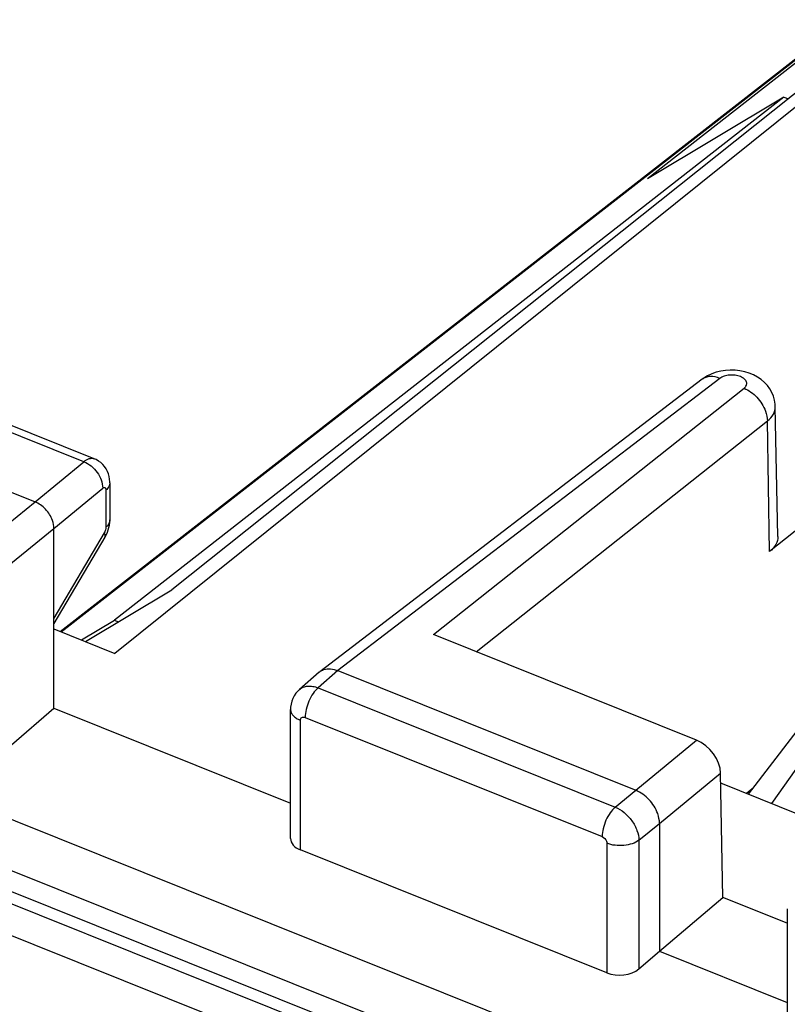
# Model space of a CAD drawing. Units: inches. Extents: x 73.2 to 137, y 113.5 to 183.5.
# Drawn here: x 81.7 to 88.3, y 164.9 to 173.4 of the extents above; entities that cross this region are included whole.
import ezdxf

# ---------------------------------------------------------------- set-up
doc = ezdxf.new("R2010")
doc.units = ezdxf.units.IN
doc.header["$MEASUREMENT"] = 0
for name, color, linetype in [('ASSI', 7, 'Continuous'), ('DRAFT', 7, 'Continuous'), ('RACCORDO', 7, 'Continuous')]:
    doc.layers.add(name, color=color, linetype=linetype)

# ---------------------------------------------------------------- blocks, each defined once
blk = doc.blocks.new('block 50')
at = {"color": 7, "lineweight": 25, "true_color": 0xffffff}
blk.add_lwpolyline([(78.2194, 167.0843), (114.7926, 152.3956)], dxfattribs=at)
blk = doc.blocks.new('block 137')
at = {"layer": 'ASSI', "color": 7, "lineweight": 25, "true_color": 0xffffff}
blk.add_lwpolyline([(81.2288, 166.7871), (81.9662, 167.4231)], dxfattribs=at)
blk = doc.blocks.new('block 141')
at = {"layer": 'ASSI', "color": 7, "lineweight": 25, "true_color": 0xffffff}
blk.add_lwpolyline([(81.8024, 169.2091), (82.2243, 169.5571)], dxfattribs=at)
blk = doc.blocks.new('block 142')
at = {"layer": 'ASSI', "color": 7, "lineweight": 25, "true_color": 0xffffff}
blk.add_lwpolyline([(81.9662, 168.9795), (82.3881, 169.3275)], dxfattribs=at)
blk = doc.blocks.new('block 143')
at = {"layer": 'ASSI', "color": 7, "lineweight": 25, "true_color": 0xffffff}
blk.add_lwpolyline([(80.4771, 168.1306), (81.8024, 169.2091)], dxfattribs=at)
blk = doc.blocks.new('block 144')
at = {"layer": 'ASSI', "color": 7, "lineweight": 25, "true_color": 0xffffff}
blk.add_lwpolyline([(80.6409, 167.901), (81.9662, 168.9795)], dxfattribs=at)
blk = doc.blocks.new('block 145')
at = {"layer": 'ASSI', "color": 7, "lineweight": 25, "true_color": 0xffffff}
blk.add_lwpolyline([(88.8817, 173.0257), (82.4946, 167.8968)], dxfattribs=at)
blk = doc.blocks.new('block 146')
at = {"layer": 'ASSI', "color": 7, "lineweight": 25, "true_color": 0xffffff}
blk.add_lwpolyline([(88.8424, 173.1121), (82.9873, 168.4479)], dxfattribs=at)
blk = doc.blocks.new('block 150')
at = {"layer": 'ASSI', "color": 7, "lineweight": 25, "true_color": 0xffffff}
blk.add_lwpolyline([(82.408, 168.9036), (82.4098, 168.9065), (82.4199, 168.9258), (82.4288, 168.9461), (82.4361, 168.9665), (82.4418, 168.9872)], dxfattribs=at)
blk = doc.blocks.new('block 151')
at = {"layer": 'ASSI', "color": 7, "lineweight": 25, "true_color": 0xffffff}
blk.add_lwpolyline([(82.4016, 168.941), (81.9662, 168.2026)], dxfattribs=at)
blk = doc.blocks.new('block 152')
at = {"layer": 'ASSI', "color": 7, "lineweight": 25, "true_color": 0xffffff}
blk.add_lwpolyline([(82.4081, 168.9036), (81.9662, 168.1542)], dxfattribs=at)
blk = doc.blocks.new('block 153')
at = {"layer": 'ASSI', "color": 7, "lineweight": 25, "true_color": 0xffffff}
blk.add_lwpolyline([(84.0922, 167.584), (84.0781, 167.5706), (84.0613, 167.5509), (84.0468, 167.5294), (84.0349, 167.5063), (84.0256, 167.4818), (84.0192, 167.4561), (84.0156, 167.4297), (84.0149, 167.4114)], dxfattribs=at)
blk = doc.blocks.new('block 154')
at = {"layer": 'ASSI', "color": 7, "lineweight": 25, "true_color": 0xffffff}
blk.add_lwpolyline([(84.2624, 167.733), (84.0918, 167.5836)], dxfattribs=at)
blk = doc.blocks.new('block 155')
at = {"layer": 'ASSI', "color": 7, "lineweight": 25, "true_color": 0xffffff}
blk.add_lwpolyline([(84.4236, 167.7468), (84.2539, 167.5981)], dxfattribs=at)
blk = doc.blocks.new('block 156')
at = {"layer": 'ASSI', "color": 7, "lineweight": 25, "true_color": 0xffffff}
blk.add_lwpolyline([(84.2624, 167.733), (84.2682, 167.7378)], dxfattribs=at)
blk = doc.blocks.new('block 159')
at = {"layer": 'ASSI', "color": 7, "lineweight": 25, "true_color": 0xffffff}
blk.add_lwpolyline([(85.2514, 168.0592), (87.941, 170.1933)], dxfattribs=at)
blk = doc.blocks.new('block 160')
at = {"layer": 'ASSI', "color": 7, "lineweight": 25, "true_color": 0xffffff}
blk.add_lwpolyline([(85.623, 167.91), (88.1432, 169.9096)], dxfattribs=at)
blk = doc.blocks.new('block 161')
at = {"layer": 'ASSI', "color": 7, "lineweight": 25, "true_color": 0xffffff}
blk.add_lwpolyline([(89.7434, 170.0333), (88.162, 168.7786)], dxfattribs=at)
blk = doc.blocks.new('block 162')
at = {"layer": 'ASSI', "color": 7, "lineweight": 25, "true_color": 0xffffff}
blk.add_lwpolyline([(87.5781, 170.2703), (84.2682, 167.7377)], dxfattribs=at)
blk = doc.blocks.new('block 163')
at = {"layer": 'ASSI', "color": 7, "lineweight": 25, "true_color": 0xffffff}
blk.add_lwpolyline([(87.7325, 170.2785), (84.4236, 167.7468)], dxfattribs=at)
blk = doc.blocks.new('block 164')
at = {"layer": 'ASSI', "color": 7, "lineweight": 25, "true_color": 0xffffff}
blk.add_lwpolyline([(82.2383, 167.9997), (82.9873, 168.4479)], dxfattribs=at)
blk = doc.blocks.new('block 165')
at = {"layer": 'ASSI', "color": 7, "lineweight": 25, "true_color": 0xffffff}
blk.add_lwpolyline([(87.6616, 170.3179), (87.6255, 170.3009), (87.5924, 170.2807), (87.5782, 170.2704)], dxfattribs=at)
blk = doc.blocks.new('block 179')
at = {"layer": 'ASSI', "color": 7, "lineweight": 25, "true_color": 0xffffff}
blk.add_lwpolyline([(82.4418, 168.9872), (82.4461, 169.0084), (82.4488, 169.0296)], dxfattribs=at)
blk = doc.blocks.new('block 183')
at = {"layer": 'ASSI', "color": 7, "lineweight": 25, "true_color": 0xffffff}
blk.add_lwpolyline([(87.0303, 165.1637), (87.2088, 165.3176)], dxfattribs=at)
blk = doc.blocks.new('block 184')
at = {"layer": 'ASSI', "color": 7, "lineweight": 25, "true_color": 0xffffff}
blk.add_lwpolyline([(87.2088, 165.3176), (87.7578, 165.7831)], dxfattribs=at)
blk = doc.blocks.new('block 185')
at = {"layer": 'ASSI', "color": 7, "lineweight": 25, "true_color": 0xffffff}
blk.add_lwpolyline([(88.0218, 166.7329), (87.9613, 166.6826)], dxfattribs=at)
blk = doc.blocks.new('block 186')
at = {"layer": 'ASSI', "color": 7, "lineweight": 25, "true_color": 0xffffff}
blk.add_lwpolyline([(87.004, 166.7104), (87.5298, 167.1441)], dxfattribs=at)
blk = doc.blocks.new('block 187')
at = {"layer": 'ASSI', "color": 7, "lineweight": 25, "true_color": 0xffffff}
blk.add_lwpolyline([(87.2088, 166.4235), (87.7383, 166.8602)], dxfattribs=at)
blk = doc.blocks.new('block 190')
at = {"layer": 'ASSI', "color": 7, "lineweight": 25, "true_color": 0xffffff}
blk.add_lwpolyline([(86.8256, 166.5653), (87.004, 166.7104)], dxfattribs=at)
blk = doc.blocks.new('block 191')
at = {"layer": 'ASSI', "color": 7, "lineweight": 25, "true_color": 0xffffff}
blk.add_lwpolyline([(87.0303, 166.2783), (87.2088, 166.4235)], dxfattribs=at)
blk = doc.blocks.new('block 201')
at = {"layer": 'ASSI', "color": 7, "lineweight": 25, "true_color": 0xffffff}
blk.add_lwpolyline([(82.4498, 169.3741), (82.4497, 169.3813)], dxfattribs=at)
blk = doc.blocks.new('block 208')
at = {"layer": 'ASSI', "color": 7, "lineweight": 25, "true_color": 0xffffff}
blk.add_lwpolyline([(81.9662, 167.4231), (81.9662, 168.9795)], dxfattribs=at)
blk = doc.blocks.new('block 209')
at = {"layer": 'ASSI', "color": 7, "lineweight": 25, "true_color": 0xffffff}
blk.add_lwpolyline([(82.4156, 169.3099), (82.4156, 168.9884)], dxfattribs=at)
blk = doc.blocks.new('block 210')
at = {"layer": 'ASSI', "color": 7, "lineweight": 25, "true_color": 0xffffff}
blk.add_lwpolyline([(82.4498, 169.3741), (82.4498, 169.0525)], dxfattribs=at)
blk = doc.blocks.new('block 211')
at = {"layer": 'ASSI', "color": 7, "lineweight": 25, "true_color": 0xffffff}
blk.add_lwpolyline([(82.4488, 169.0296), (82.4498, 169.0525)], dxfattribs=at)
blk = doc.blocks.new('block 236')
at = {"layer": 'ASSI', "color": 7, "lineweight": 25, "true_color": 0xffffff}
blk.add_lwpolyline([(82.4497, 169.3813), (82.4479, 169.4045), (82.4439, 169.4279), (82.4374, 169.4509), (82.4287, 169.473), (82.4176, 169.4941), (82.4042, 169.514), (82.3887, 169.5322), (82.3712, 169.5485), (82.3521, 169.5627), (82.3315, 169.5747), (82.3145, 169.5824)], dxfattribs=at)
blk = doc.blocks.new('block 237')
at = {"layer": 'ASSI', "color": 7, "lineweight": 25, "true_color": 0xffffff}
blk.add_lwpolyline([(84.0149, 166.2922), (84.0149, 167.4114)], dxfattribs=at)
blk = doc.blocks.new('block 238')
at = {"layer": 'ASSI', "color": 7, "lineweight": 25, "true_color": 0xffffff}
blk.add_lwpolyline([(84.1002, 166.1945), (84.1002, 167.3175)], dxfattribs=at)
blk = doc.blocks.new('block 252')
at = {"layer": 'ASSI', "color": 7, "lineweight": 25, "true_color": 0xffffff}
blk.add_lwpolyline([(88.2116, 170.0333), (88.2103, 170.0551), (88.205, 170.0894), (88.1955, 170.1232), (88.1818, 170.1561), (88.1642, 170.1874), (88.1427, 170.2168), (88.1175, 170.2441), (88.0889, 170.2687), (88.0574, 170.2903), (88.0227, 170.3091), (87.9853, 170.3246), (87.9465, 170.3364), (87.9059, 170.3447), (87.8639, 170.3495), (87.822, 170.3504)], dxfattribs=at)
blk = doc.blocks.new('block 253')
at = {"layer": 'ASSI', "color": 7, "lineweight": 25, "true_color": 0xffffff}
blk.add_lwpolyline([(88.2336, 168.9081), (88.2116, 170.0332)], dxfattribs=at)
blk = doc.blocks.new('block 254')
at = {"layer": 'ASSI', "color": 7, "lineweight": 25, "true_color": 0xffffff}
blk.add_lwpolyline([(87.7578, 165.7831), (87.7383, 166.8602)], dxfattribs=at)
blk = doc.blocks.new('block 255')
at = {"layer": 'ASSI', "color": 7, "lineweight": 25, "true_color": 0xffffff}
blk.add_lwpolyline([(88.162, 168.7786), (88.1432, 169.9096)], dxfattribs=at)
blk = doc.blocks.new('block 256')
at = {"layer": 'ASSI', "color": 7, "lineweight": 25, "true_color": 0xffffff}
blk.add_lwpolyline([(86.7538, 166.2517), (86.7538, 165.1287)], dxfattribs=at)
blk = doc.blocks.new('block 257')
at = {"layer": 'ASSI', "color": 7, "lineweight": 25, "true_color": 0xffffff}
blk.add_lwpolyline([(87.0303, 166.2783), (87.0303, 165.1637)], dxfattribs=at)
blk = doc.blocks.new('block 258')
at = {"layer": 'ASSI', "color": 7, "lineweight": 25, "true_color": 0xffffff}
blk.add_lwpolyline([(87.2088, 166.4235), (87.2088, 165.3176)], dxfattribs=at)
blk = doc.blocks.new('block 259')
at = {"layer": 'ASSI', "color": 7, "lineweight": 25, "true_color": 0xffffff}
blk.add_lwpolyline([(88.3155, 165.6842), (88.3155, 164.565)], dxfattribs=at)
blk = doc.blocks.new('block 450')
at = {"layer": 'ASSI', "color": 7, "lineweight": 25, "true_color": 0xffffff}
blk.add_lwpolyline([(77.9354, 166.9216), (113.405, 152.6762)], dxfattribs=at)
blk = doc.blocks.new('block 487')
at = {"layer": 'ASSI', "color": 7, "lineweight": 25, "true_color": 0xffffff}
blk.add_lwpolyline([(93.1243, 161.827), (80.8831, 166.7434)], dxfattribs=at)
blk = doc.blocks.new('block 507')
at = {"layer": 'ASSI', "color": 7, "lineweight": 25, "true_color": 0xffffff}
blk.add_lwpolyline([(86.7538, 165.1287), (84.1002, 166.1945)], dxfattribs=at)
blk = doc.blocks.new('block 512')
at = {"layer": 'ASSI', "color": 7, "lineweight": 25, "true_color": 0xffffff}
blk.add_lwpolyline([(81.9662, 167.4231), (84.0149, 166.6003)], dxfattribs=at)
blk = doc.blocks.new('block 513')
at = {"layer": 'ASSI', "color": 7, "lineweight": 25, "true_color": 0xffffff}
blk.add_lwpolyline([(87.2088, 165.3176), (88.3155, 164.8731)], dxfattribs=at)
blk = doc.blocks.new('block 522')
at = {"layer": 'ASSI', "color": 7, "lineweight": 25, "true_color": 0xffffff}
blk.add_lwpolyline([(81.9662, 168.109), (82.4946, 167.8968)], dxfattribs=at)
blk = doc.blocks.new('block 525')
at = {"layer": 'ASSI', "color": 7, "lineweight": 25, "true_color": 0xffffff}
blk.add_lwpolyline([(88.3155, 165.5591), (87.7578, 165.7831)], dxfattribs=at)
blk = doc.blocks.new('block 526')
at = {"layer": 'ASSI', "color": 7, "lineweight": 25, "true_color": 0xffffff}
blk.add_lwpolyline([(84.1412, 167.342), (86.7129, 166.3091)], dxfattribs=at)
blk = doc.blocks.new('block 530')
at = {"layer": 'ASSI', "color": 7, "lineweight": 25, "true_color": 0xffffff}
blk.add_lwpolyline([(84.2539, 167.5981), (86.8256, 166.5653)], dxfattribs=at)
blk = doc.blocks.new('block 534')
at = {"layer": 'ASSI', "color": 7, "lineweight": 25, "true_color": 0xffffff}
blk.add_lwpolyline([(84.4236, 167.7468), (87.004, 166.7104)], dxfattribs=at)
blk = doc.blocks.new('block 558')
at = {"layer": 'ASSI', "color": 7, "lineweight": 25, "true_color": 0xffffff}
blk.add_lwpolyline([(88.9356, 166.2913), (87.7399, 166.7715)], dxfattribs=at)
blk = doc.blocks.new('block 559')
at = {"layer": 'ASSI', "color": 7, "lineweight": 25, "true_color": 0xffffff}
blk.add_lwpolyline([(79.3449, 170.1961), (81.8024, 169.2091)], dxfattribs=at)
blk = doc.blocks.new('block 566')
at = {"layer": 'ASSI', "color": 7, "lineweight": 25, "true_color": 0xffffff}
blk.add_lwpolyline([(87.5298, 167.1441), (85.2514, 168.0592)], dxfattribs=at)
blk = doc.blocks.new('block 572')
at = {"layer": 'ASSI', "color": 7, "lineweight": 25, "true_color": 0xffffff}
blk.add_lwpolyline([(82.2243, 169.5571), (79.7883, 170.5354)], dxfattribs=at)
blk = doc.blocks.new('block 576')
at = {"layer": 'ASSI', "color": 7, "lineweight": 25, "true_color": 0xffffff}
blk.add_lwpolyline([(82.3145, 169.5825), (79.8795, 170.5604)], dxfattribs=at)
blk = doc.blocks.new('block 577')
at = {"layer": 'ASSI', "color": 7, "lineweight": 25, "true_color": 0xffffff}
blk.add_lwpolyline([(82.3145, 169.5825), (82.3145, 169.5824)], dxfattribs=at)
blk = doc.blocks.new('block 607')
at = {"layer": 'ASSI', "color": 7, "lineweight": 25, "true_color": 0xffffff}
blk.add_lwpolyline([(87.822, 170.3504), (87.7804, 170.3478), (87.739, 170.3413), (87.6993, 170.3314), (87.6616, 170.3179)], dxfattribs=at)
blk = doc.blocks.new('block 730')
at = {"layer": 'ASSI', "color": 7, "lineweight": 25, "true_color": 0xffffff}
blk.add_open_spline([(82.4497, 169.0525), (82.4497, 169.0409), (82.4464, 169.0293), (82.441, 169.0189), (82.4347, 169.0071), (82.4257, 168.997), (82.4156, 168.9884)], degree=3, knots=[0, 0, 0, 0, 1, 1, 1, 2, 2, 2, 2], dxfattribs=at)
blk = doc.blocks.new('block 731')
at = {"layer": 'ASSI', "color": 7, "lineweight": 25, "true_color": 0xffffff}
blk.add_open_spline([(82.4497, 169.3741), (82.4497, 169.3625), (82.4464, 169.3508), (82.441, 169.3405), (82.4347, 169.3286), (82.4257, 169.3185), (82.4156, 169.3099)], degree=3, knots=[0, 0, 0, 0, 1, 1, 1, 2, 2, 2, 2], dxfattribs=at)
blk = doc.blocks.new('block 732')
at = {"layer": 'ASSI', "color": 7, "lineweight": 25, "true_color": 0xffffff}
blk.add_open_spline([(82.4081, 168.9036), (82.4094, 168.9058), (82.4102, 168.9083), (82.4105, 168.9109), (82.4112, 168.9154), (82.4104, 168.9201), (82.4091, 168.9246), (82.4073, 168.9304), (82.4047, 168.9358), (82.4016, 168.941)], degree=3, knots=[0, 0, 0, 0, 1, 1, 1, 2, 2, 2, 3, 3, 3, 3], dxfattribs=at)
blk = doc.blocks.new('block 742')
at = {"layer": 'ASSI', "color": 7, "lineweight": 25, "true_color": 0xffffff}
blk.add_open_spline([(84.0149, 167.4114), (84.0149, 167.4021), (84.017, 167.3927), (84.0207, 167.3841), (84.0247, 167.3746), (84.0306, 167.3661), (84.0375, 167.3585), (84.0455, 167.3497), (84.0547, 167.3422), (84.0646, 167.3358), (84.0758, 167.3285), (84.0878, 167.3224), (84.1002, 167.3175)], degree=3, knots=[0, 0, 0, 0, 1, 1, 1, 2, 2, 2, 3, 3, 3, 4, 4, 4, 4], dxfattribs=at)
blk = doc.blocks.new('block 743')
at = {"layer": 'ASSI', "color": 7, "lineweight": 25, "true_color": 0xffffff}
blk.add_open_spline([(84.0922, 167.584), (84.1018, 167.5923), (84.1129, 167.5989), (84.1247, 167.6037), (84.1372, 167.6088), (84.1504, 167.6117), (84.1638, 167.6129), (84.1784, 167.6142), (84.1932, 167.6134), (84.2076, 167.611), (84.2235, 167.6084), (84.239, 167.6039), (84.2539, 167.5981)], degree=3, knots=[0, 0, 0, 0, 1, 1, 1, 2, 2, 2, 3, 3, 3, 4, 4, 4, 4], dxfattribs=at)
blk = doc.blocks.new('block 746')
at = {"layer": 'ASSI', "color": 7, "lineweight": 25, "true_color": 0xffffff}
blk.add_open_spline([(87.941, 170.1933), (87.9494, 170.2), (87.957, 170.2086), (87.961, 170.2186), (87.9628, 170.2231), (87.9639, 170.2278), (87.9641, 170.2325), (87.9643, 170.2372), (87.9637, 170.242), (87.9623, 170.2465), (87.9592, 170.2567), (87.9525, 170.2655), (87.9445, 170.2728), (87.9346, 170.2818), (87.9228, 170.2883), (87.9105, 170.2934), (87.896, 170.2992), (87.8807, 170.3031), (87.8652, 170.3052), (87.8487, 170.3075), (87.8321, 170.3079), (87.8155, 170.3066), (87.7997, 170.3053), (87.7841, 170.3023), (87.769, 170.2972), (87.7559, 170.2928), (87.7433, 170.2869), (87.7325, 170.2785)], degree=3, knots=[0, 0, 0, 0, 1, 1, 1, 2, 2, 2, 3, 3, 3, 4, 4, 4, 5, 5, 5, 6, 6, 6, 7, 7, 7, 8, 8, 8, 9, 9, 9, 9], dxfattribs=at)
blk = doc.blocks.new('block 756')
at = {"layer": 'ASSI', "color": 7, "lineweight": 25, "true_color": 0xffffff}
blk.add_open_spline([(84.1002, 167.3175), (84.1002, 167.3224), (84.1011, 167.3274), (84.1033, 167.3319), (84.1053, 167.3359), (84.1084, 167.3394), (84.1122, 167.3416), (84.1205, 167.3466), (84.1322, 167.3456), (84.1412, 167.342)], degree=3, knots=[0, 0, 0, 0, 1, 1, 1, 2, 2, 2, 3, 3, 3, 3], dxfattribs=at)
blk = doc.blocks.new('block 757')
at = {"layer": 'ASSI', "color": 7, "lineweight": 25, "true_color": 0xffffff}
blk.add_open_spline([(86.7129, 166.3091), (86.73, 166.3022), (86.7444, 166.2864), (86.7507, 166.2686), (86.7527, 166.2631), (86.7538, 166.2575), (86.7538, 166.2517)], degree=3, knots=[0, 0, 0, 0, 1, 1, 1, 2, 2, 2, 2], dxfattribs=at)
blk = doc.blocks.new('block 808')
at = {"layer": 'ASSI', "color": 7, "lineweight": 25, "true_color": 0xffffff}
blk.add_open_spline([(84.2682, 167.7377), (84.276, 167.7437), (84.2846, 167.7486), (84.2936, 167.7524), (84.2966, 167.7537), (84.2998, 167.7549), (84.3029, 167.7559)], degree=3, knots=[0, 0, 0, 0, 1, 1, 1, 2, 2, 2, 2], dxfattribs=at)
blk = doc.blocks.new('block 809')
at = {"layer": 'ASSI', "color": 7, "lineweight": 25, "true_color": 0xffffff}
blk.add_open_spline([(84.3029, 167.7559), (84.3212, 167.7619), (84.3409, 167.7636), (84.3602, 167.7622), (84.382, 167.7606), (84.4034, 167.7549), (84.4236, 167.7468)], degree=3, knots=[0, 0, 0, 0, 1, 1, 1, 2, 2, 2, 2], dxfattribs=at)
blk = doc.blocks.new('block 819')
at = {"layer": 'ASSI', "color": 7, "lineweight": 25, "true_color": 0xffffff}
blk.add_open_spline([(82.2243, 169.5571), (82.232, 169.5632), (82.2401, 169.5689), (82.2487, 169.5736), (82.2562, 169.5777), (82.2641, 169.5812), (82.2723, 169.5835), (82.2795, 169.5855), (82.287, 169.5867), (82.2945, 169.5865), (82.3013, 169.5863), (82.3082, 169.585), (82.3145, 169.5825)], degree=3, knots=[0, 0, 0, 0, 1, 1, 1, 2, 2, 2, 3, 3, 3, 4, 4, 4, 4], dxfattribs=at)
blk = doc.blocks.new('block 834')
at = {"layer": 'ASSI', "color": 7, "lineweight": 25, "true_color": 0xffffff}
blk.add_open_spline([(81.9662, 168.9795), (81.9662, 169.0025), (81.9614, 169.0254), (81.9537, 169.0472), (81.9409, 169.0836), (81.9199, 169.1167), (81.8934, 169.1449), (81.8677, 169.1724), (81.8368, 169.1953), (81.8024, 169.2091)], degree=3, knots=[0, 0, 0, 0, 1, 1, 1, 2, 2, 2, 3, 3, 3, 3], dxfattribs=at)
blk = doc.blocks.new('block 835')
at = {"layer": 'ASSI', "color": 7, "lineweight": 25, "true_color": 0xffffff}
blk.add_open_spline([(82.2243, 169.5571), (82.2471, 169.5483), (82.2684, 169.5353), (82.2876, 169.5199), (82.3079, 169.5037), (82.3257, 169.4847), (82.3409, 169.4633), (82.3691, 169.4236), (82.3887, 169.3754), (82.3881, 169.3275)], degree=3, knots=[0, 0, 0, 0, 1, 1, 1, 2, 2, 2, 3, 3, 3, 3], dxfattribs=at)
blk = doc.blocks.new('block 881')
at = {"layer": 'ASSI', "color": 7, "lineweight": 25, "true_color": 0xffffff}
blk.add_open_spline([(87.7325, 170.2785), (87.706, 170.2896), (87.6767, 170.2964), (87.6479, 170.2948), (87.6351, 170.2941), (87.6224, 170.2918), (87.6103, 170.2876), (87.5988, 170.2835), (87.5879, 170.2778), (87.5782, 170.2704)], degree=3, knots=[0, 0, 0, 0, 1, 1, 1, 2, 2, 2, 3, 3, 3, 3], dxfattribs=at)
blk = doc.blocks.new('block 882')
at = {"layer": 'ASSI', "color": 7, "lineweight": 25, "true_color": 0xffffff}
blk.add_open_spline([(82.3881, 169.3275), (82.3922, 169.3309), (82.3977, 169.3341), (82.403, 169.3334), (82.4051, 169.3331), (82.4072, 169.3322), (82.4089, 169.3308), (82.4108, 169.3292), (82.4121, 169.3269), (82.4131, 169.3246)], degree=3, knots=[0, 0, 0, 0, 1, 1, 1, 2, 2, 2, 3, 3, 3, 3], dxfattribs=at)
blk = doc.blocks.new('block 883')
at = {"layer": 'ASSI', "color": 7, "lineweight": 25, "true_color": 0xffffff}
blk.add_open_spline([(82.4131, 169.3246), (82.4135, 169.3236), (82.4139, 169.3226), (82.4142, 169.3215), (82.4152, 169.3178), (82.4156, 169.3138), (82.4156, 169.3099)], degree=3, knots=[0, 0, 0, 0, 1, 1, 1, 2, 2, 2, 2], dxfattribs=at)
blk = doc.blocks.new('block 884')
at = {"layer": 'ASSI', "color": 7, "lineweight": 25, "true_color": 0xffffff}
blk.add_open_spline([(86.8256, 166.5653), (86.8536, 166.5536), (86.8798, 166.5371), (86.9033, 166.5177), (86.9284, 166.497), (86.9506, 166.4729), (86.9695, 166.4465), (86.988, 166.4206), (87.0033, 166.3924), (87.0141, 166.3624), (87.0239, 166.3354), (87.0301, 166.3068), (87.0303, 166.2783)], degree=3, knots=[0, 0, 0, 0, 1, 1, 1, 2, 2, 2, 3, 3, 3, 4, 4, 4, 4], dxfattribs=at)
blk = doc.blocks.new('block 885')
at = {"layer": 'ASSI', "color": 7, "lineweight": 25, "true_color": 0xffffff}
blk.add_open_spline([(87.2088, 166.4235), (87.2088, 166.4521), (87.2028, 166.4808), (87.1932, 166.5081), (87.1771, 166.5535), (87.1509, 166.5949), (87.1178, 166.6302), (87.0857, 166.6645), (87.0471, 166.6932), (87.004, 166.7104)], degree=3, knots=[0, 0, 0, 0, 1, 1, 1, 2, 2, 2, 3, 3, 3, 3], dxfattribs=at)
blk = doc.blocks.new('block 889')
at = {"layer": 'ASSI', "color": 7, "lineweight": 25, "true_color": 0xffffff}
blk.add_open_spline([(82.4156, 168.9884), (82.4156, 168.9845), (82.4152, 168.9807), (82.4146, 168.977), (82.4126, 168.9643), (82.4081, 168.952), (82.4016, 168.941)], degree=3, knots=[0, 0, 0, 0, 1, 1, 1, 2, 2, 2, 2], dxfattribs=at)
blk = doc.blocks.new('block 893')
at = {"layer": 'ASSI', "color": 7, "lineweight": 25, "true_color": 0xffffff}
blk.add_open_spline([(88.2336, 168.9081), (88.2341, 168.8846), (88.2273, 168.8608), (88.216, 168.84), (88.2028, 168.8158), (88.1834, 168.7955), (88.162, 168.7786)], degree=3, knots=[0, 0, 0, 0, 1, 1, 1, 2, 2, 2, 2], dxfattribs=at)
blk = doc.blocks.new('block 921')
at = {"layer": 'ASSI', "color": 7, "lineweight": 25, "true_color": 0xffffff}
blk.add_open_spline([(87.0303, 166.2783), (87.0136, 166.265), (86.994, 166.2553), (86.9738, 166.2481), (86.9504, 166.2399), (86.9261, 166.2349), (86.9016, 166.2325), (86.8759, 166.2301), (86.85, 166.2305), (86.8244, 166.2338), (86.8002, 166.2369), (86.7763, 166.2427), (86.7538, 166.2517)], degree=3, knots=[0, 0, 0, 0, 1, 1, 1, 2, 2, 2, 3, 3, 3, 4, 4, 4, 4], dxfattribs=at)
blk = doc.blocks.new('block 922')
at = {"layer": 'ASSI', "color": 7, "lineweight": 25, "true_color": 0xffffff}
blk.add_open_spline([(86.8256, 166.5653), (86.809, 166.5512), (86.7948, 166.5344), (86.7823, 166.5165), (86.7679, 166.4959), (86.7559, 166.4738), (86.7458, 166.4509), (86.7355, 166.4275), (86.7272, 166.4031), (86.7214, 166.3781), (86.7161, 166.3555), (86.7129, 166.3323), (86.7129, 166.3091)], degree=3, knots=[0, 0, 0, 0, 1, 1, 1, 2, 2, 2, 3, 3, 3, 4, 4, 4, 4], dxfattribs=at)
blk = doc.blocks.new('block 923')
at = {"layer": 'ASSI', "color": 7, "lineweight": 25, "true_color": 0xffffff}
blk.add_open_spline([(84.2539, 167.5981), (84.2373, 167.5841), (84.2231, 167.5673), (84.2106, 167.5494), (84.1962, 167.5287), (84.1841, 167.5067), (84.1741, 167.4838), (84.1638, 167.4603), (84.1555, 167.436), (84.1497, 167.411), (84.1444, 167.3884), (84.1412, 167.3652), (84.1412, 167.342)], degree=3, knots=[0, 0, 0, 0, 1, 1, 1, 2, 2, 2, 3, 3, 3, 4, 4, 4, 4], dxfattribs=at)
blk = doc.blocks.new('block 925')
at = {"layer": 'ASSI', "color": 7, "lineweight": 25, "true_color": 0xffffff}
blk.add_open_spline([(87.941, 170.1933), (87.9832, 170.1763), (88.0211, 170.1481), (88.0526, 170.1145), (88.0853, 170.0796), (88.1111, 170.0387), (88.127, 169.9939), (88.1367, 169.9668), (88.1428, 169.9382), (88.1432, 169.9096)], degree=3, knots=[0, 0, 0, 0, 1, 1, 1, 2, 2, 2, 3, 3, 3, 3], dxfattribs=at)
blk = doc.blocks.new('block 927')
at = {"layer": 'ASSI', "color": 7, "lineweight": 25, "true_color": 0xffffff}
blk.add_open_spline([(88.1432, 169.9096), (88.1636, 169.9258), (88.1821, 169.9452), (88.1947, 169.9684), (88.2055, 169.9883), (88.212, 170.0109), (88.2116, 170.0332)], degree=3, knots=[0, 0, 0, 0, 1, 1, 1, 2, 2, 2, 2], dxfattribs=at)
blk = doc.blocks.new('block 980')
at = {"layer": 'ASSI', "color": 7, "lineweight": 25, "true_color": 0xffffff}
blk.add_open_spline([(87.7383, 166.8602), (87.7362, 166.9716), (87.6429, 167.0987), (87.5298, 167.1441)], degree=3, dxfattribs=at)
blk = doc.blocks.new('block 1010')
at = {"layer": 'ASSI', "color": 7, "lineweight": 25, "true_color": 0xffffff}
blk.add_open_spline([(86.7538, 165.1287), (86.8432, 165.0928), (86.9662, 165.1084), (87.0303, 165.1637)], degree=3, dxfattribs=at)
blk = doc.blocks.new('block 1011')
at = {"layer": 'ASSI', "color": 7, "lineweight": 25, "true_color": 0xffffff}
blk.add_open_spline([(84.0149, 166.2921), (84.0149, 166.2524), (84.0468, 166.2159), (84.1002, 166.1945)], degree=3, dxfattribs=at)
blk = doc.blocks.new('block 1027')
at = {"layer": 'RACCORDO', "color": 7, "lineweight": 25, "true_color": 0xffffff}
blk.add_lwpolyline([(99.5275, 181.7229), (87.1041, 172.0078)], dxfattribs=at)
blk = doc.blocks.new('block 1029')
at = {"layer": 'RACCORDO', "color": 7, "lineweight": 25, "true_color": 0xffffff}
blk.add_lwpolyline([(82.0208, 168.0871), (101.5402, 183.3002)], dxfattribs=at)
blk = doc.blocks.new('block 1030')
at = {"layer": 'RACCORDO', "color": 7, "lineweight": 25, "true_color": 0xffffff}
blk.add_lwpolyline([(82.0281, 168.0841), (99.5275, 181.7229)], dxfattribs=at)
blk = doc.blocks.new('block 1035')
at = {"layer": 'RACCORDO', "color": 7, "lineweight": 25, "true_color": 0xffffff}
blk.add_lwpolyline([(88.286, 172.715), (87.1041, 172.0078)], dxfattribs=at)
blk = doc.blocks.new('block 1038')
at = {"layer": 'RACCORDO', "color": 7, "lineweight": 25, "true_color": 0xffffff}
blk.add_lwpolyline([(82.2059, 168.0127), (82.491, 168.1833)], dxfattribs=at)
blk = doc.blocks.new('block 1042')
at = {"layer": 'RACCORDO', "color": 7, "lineweight": 25, "true_color": 0xffffff}
blk.add_lwpolyline([(89.8888, 169.0118), (88.1778, 166.5956)], dxfattribs=at)
blk = doc.blocks.new('block 1043')
at = {"layer": 'RACCORDO', "color": 7, "lineweight": 25, "true_color": 0xffffff}
blk.add_lwpolyline([(89.7577, 168.9968), (87.9781, 166.6759)], dxfattribs=at)
blk = doc.blocks.new('block 1109')
at = {"layer": 'RACCORDO', "color": 7, "lineweight": 25, "true_color": 0xffffff}
blk.add_lwpolyline([(77.9354, 166.9216), (113.405, 152.6762)], dxfattribs=at)
blk = doc.blocks.new('block 1116')
at = {"layer": 'RACCORDO', "color": 7, "lineweight": 25, "true_color": 0xffffff}
blk.add_lwpolyline([(78.0079, 167.2749), (114.5647, 152.5929)], dxfattribs=at)
blk = doc.blocks.new('block 1117')
at = {"layer": 'RACCORDO', "color": 7, "lineweight": 25, "true_color": 0xffffff}
blk.add_lwpolyline([(77.9433, 167.4822), (114.495, 152.8022)], dxfattribs=at)
blk = doc.blocks.new('block 1384')
at = {"layer": 'DRAFT', "color": 7, "lineweight": 25, "true_color": 0xffffff}
blk.add_lwpolyline([(88.286, 172.715), (82.491, 168.1833)], dxfattribs=at)
blk = doc.blocks.new('block 1396')
at = {"layer": 'DRAFT', "color": 7, "lineweight": 25, "true_color": 0xffffff}
blk.add_lwpolyline([(82.491, 168.1833), (82.5233, 168.1703)], dxfattribs=at)
blk = doc.blocks.new('block 1400')
at = {"layer": 'DRAFT', "color": 7, "lineweight": 25, "true_color": 0xffffff}
blk.add_lwpolyline([(88.286, 172.715), (88.3245, 172.6995)], dxfattribs=at)

msp = doc.modelspace()

# ---------------------------------------------------------------- block references
msp.add_blockref('block 50', (0, 0))
at = {"layer": 'ASSI'}
for name in ['block 146', 'block 145', 'block 572', 'block 576', 'block 607', 'block 252', 'block 162', 'block 163', 'block 165', 'block 881', 'block 746', 'block 559', 'block 159', 'block 925', 'block 927', 'block 161', 'block 253', 'block 160', 'block 255', 'block 141', 'block 819', 'block 835', 'block 577', 'block 236', 'block 201', 'block 142', 'block 882', 'block 883', 'block 731', 'block 209', 'block 210', 'block 143', 'block 834', 'block 730', 'block 211', 'block 144', 'block 208', 'block 889', 'block 150', 'block 179', 'block 151', 'block 152', 'block 732', 'block 893', 'block 164', 'block 522', 'block 566', 'block 809', 'block 154', 'block 155', 'block 156', 'block 808', 'block 534', 'block 743', 'block 923', 'block 530', 'block 153', 'block 137', 'block 512', 'block 237', 'block 742', 'block 756', 'block 526', 'block 238', 'block 186', 'block 980', 'block 450', 'block 187', 'block 254', 'block 487', 'block 558', 'block 190', 'block 885', 'block 185', 'block 922', 'block 884', 'block 191', 'block 258', 'block 1011', 'block 757', 'block 921', 'block 256', 'block 257', 'block 507', 'block 184', 'block 525', 'block 259', 'block 183', 'block 513', 'block 1010']:
    msp.add_blockref(name, (0, 0), dxfattribs=at)
at = {"layer": 'DRAFT'}
for name in ['block 1384', 'block 1400', 'block 1396']:
    msp.add_blockref(name, (0, 0), dxfattribs=at)
at = {"layer": 'RACCORDO'}
for name in ['block 1029', 'block 1030', 'block 1027', 'block 1035', 'block 1043', 'block 1042', 'block 1038', 'block 1117', 'block 1116', 'block 1109']:
    msp.add_blockref(name, (0, 0), dxfattribs=at)

doc.saveas('drawing.dxf')
